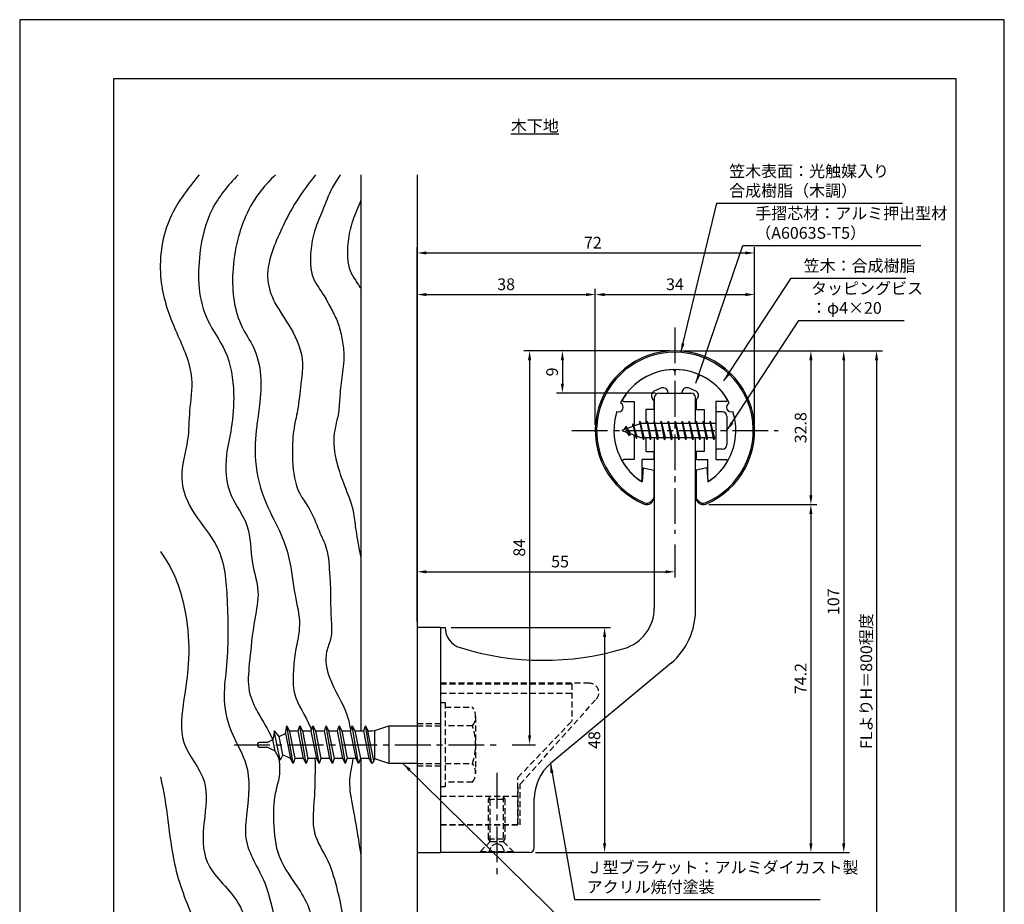
# Model space of a CAD drawing. Extents: x 0 to 210, y 0 to 297.
# Drawn here: x 0 to 210, y 108 to 297 of the extents above; entities that cross this region are included whole.
import ezdxf

# ---------------------------------------------------------------- set-up
doc = ezdxf.new("R2010")
doc.units = 0
doc.header["$LTSCALE"] = 0.4
doc.linetypes.add('CENTER2', pattern=[28.575, 19.05, -3.175, 3.175, -3.175])
doc.linetypes.add('HIDDEN2', pattern=[4.7625, 3.175, -1.5875])
doc.layers.get('0').update_dxf_attribs({"linetype": 'CONTINUOUS'})
doc.layers.get('DEFPOINTS').update_dxf_attribs({"linetype": 'CONTINUOUS'})
for name, color, linetype in [('BIS', 7, 'CONTINUOUS'), ('CENTER', 6, 'CENTER2'), ('DIMS', 1, 'CONTINUOUS'), ('GENKYO', 3, 'CONTINUOUS'), ('HATCH', 9, 'CONTINUOUS'), ('HIDDEN', 9, 'HIDDEN2'), ('MODEL', 7, 'CONTINUOUS'), ('SHINZAI', 7, 'CONTINUOUS'), ('TEXT', 7, 'CONTINUOUS'), ('TITLE', 7, 'CONTINUOUS'), ('ZYUSHI', 7, 'CONTINUOUS'), ('ZYUSHI2', 9, 'CONTINUOUS')]:
    doc.layers.add(name, color=color, linetype=linetype)
doc.styles.add('DIMS', font='romans.shx', dxfattribs={"width": 0.75, "bigfont": 'bigfont.shx'})
doc.styles.get("Standard").update_dxf_attribs({"font": 'romans.shx', "bigfont": 'bigfont.shx'})
doc.dimstyles.new('DIMS', dxfattribs={"dimscale": 0, "dimtxt": 2.5, "dimasz": 2, "dimexe": 1.25, "dimexo": 1.25, "dimtad": 1, "dimtxsty": 'DIMS', "dimcen": 0, "dimclrt": 7, "dimazin": 3, "dimtfac": 1, "dimtmove": 0, "dimatfit": 3})
doc.dimstyles.new('DIMS2', dxfattribs={"dimscale": 2, "dimtxt": 2.5, "dimasz": 2, "dimexe": 1, "dimexo": 1, "dimtad": 1, "dimtxsty": 'DIMS', "dimcen": 0, "dimclrt": 7, "dimazin": 3, "dimtfac": 1, "dimtix": 1, "dimtmove": 0, "dimatfit": 3})

# ---------------------------------------------------------------- blocks, each defined once
blk = doc.blocks.new('*D1')
at = {"layer": 'DEFPOINTS', "color": 0}
for p in [(156.75, 238.38), (122.75, 209.38), (156.75, 209.38)]:
    blk.add_point(p, dxfattribs=at)
at = {"layer": 'DIMS', "color": 0}
for p, q in [((122.75, 210.62), (122.75, 239.62)), ((156.75, 210.62), (156.75, 239.62)), ((124.75, 238.38), (154.75, 238.38))]:
    blk.add_line(p, q, dxfattribs=at)
for points in [[(124.75, 238.71), (124.75, 238.04), (122.75, 238.38)], [(154.75, 238.71), (154.75, 238.04), (156.75, 238.38)]]:
    blk.add_solid(points, dxfattribs=at)
at = {"layer": 'DIMS', "color": 7, "insert": (139.75, 240.25), "char_height": 2.5, "attachment_point": 5, "style": 'DIMS'}
blk.add_mtext('34', dxfattribs=at)
blk = doc.blocks.new('*D2')
at = {"layer": 'DEFPOINTS', "color": 0}
for p in [(156.75, 247.25), (156.75, 209.38), (84.75, 167.37)]:
    blk.add_point(p, dxfattribs=at)
at = {"layer": 'DIMS', "color": 0}
for p, q in [((84.75, 168.62), (84.75, 248.5)), ((156.75, 210.62), (156.75, 248.5)), ((86.75, 247.25), (154.75, 247.25))]:
    blk.add_line(p, q, dxfattribs=at)
for points in [[(86.75, 247.58), (86.75, 246.92), (84.75, 247.25)], [(154.75, 247.58), (154.75, 246.92), (156.75, 247.25)]]:
    blk.add_solid(points, dxfattribs=at)
at = {"layer": 'DIMS', "color": 7, "insert": (122.25, 249.12), "char_height": 2.5, "attachment_point": 5, "style": 'DIMS'}
blk.add_mtext('72', dxfattribs=at)
blk = doc.blocks.new('*D3')
at = {"layer": 'DEFPOINTS', "color": 0}
for p in [(146.7, 226.37), (84.75, 87.5), (182.75, 87.5)]:
    blk.add_point(p, dxfattribs=at)
at = {"layer": 'DIMS', "color": 0}
for p, q in [((147.95, 226.37), (184, 226.37)), ((182.75, 224.37), (182.75, 87.5))]:
    blk.add_line(p, q, dxfattribs=at)
blk.add_solid([(182.42, 224.37), (183.08, 224.37), (182.75, 226.37)], dxfattribs=at)
at = {"layer": 'DIMS', "color": 7, "insert": (180.88, 155.94), "char_height": 2.5, "attachment_point": 5, "rotation": 90, "style": 'DIMS'}
blk.add_mtext('FLよりH＝800程度', dxfattribs=at)
blk = doc.blocks.new('_NONE')
at = {"color": 0, "linetype": 'BYBLOCK'}
blk.add_circle((0, 0), 0.25, dxfattribs=at)
blk = doc.blocks.new('*D4')
at = {"layer": 'DEFPOINTS', "color": 0}
for p in [(139.75, 186.34), (139.75, 179.25), (84.75, 167.37)]:
    blk.add_point(p, dxfattribs=at)
at = {"layer": 'DIMS', "color": 0}
for p, q in [((139.75, 185.09), (139.75, 178)), ((84.75, 168.62), (84.75, 180.5)), ((86.75, 179.25), (137.75, 179.25))]:
    blk.add_line(p, q, dxfattribs=at)
for points in [[(86.75, 179.58), (86.75, 178.92), (84.75, 179.25)], [(137.75, 179.58), (137.75, 178.92), (139.75, 179.25)]]:
    blk.add_solid(points, dxfattribs=at)
at = {"layer": 'DIMS', "color": 7, "insert": (115.25, 181.12), "char_height": 2.5, "attachment_point": 5, "style": 'DIMS'}
blk.add_mtext('55', dxfattribs=at)
blk = doc.blocks.new('*D5')
at = {"layer": 'DEFPOINTS', "color": 0}
for p in [(139.75, 226.38), (115.75, 217.38), (136.85, 217.38)]:
    blk.add_point(p, dxfattribs=at)
at = {"layer": 'DIMS', "color": 0}
for p, q in [((138.5, 226.38), (114.5, 226.38)), ((115.75, 224.38), (115.75, 219.38)), ((135.6, 217.38), (114.5, 217.38))]:
    blk.add_line(p, q, dxfattribs=at)
for points in [[(115.42, 224.38), (116.08, 224.38), (115.75, 226.38)], [(115.42, 219.38), (116.08, 219.38), (115.75, 217.38)]]:
    blk.add_solid(points, dxfattribs=at)
at = {"layer": 'DIMS', "color": 7, "insert": (113.88, 221.88), "char_height": 2.5, "attachment_point": 5, "rotation": 90, "style": 'DIMS'}
blk.add_mtext('9', dxfattribs=at)
blk = doc.blocks.new('*D6')
at = {"layer": 'DEFPOINTS', "color": 0}
for p in [(139.75, 226.38), (103.8, 142.38), (108.75, 142.38)]:
    blk.add_point(p, dxfattribs=at)
at = {"layer": 'DIMS', "color": 0}
for p, q in [((138.5, 226.38), (107.5, 226.38)), ((108.75, 224.38), (108.75, 144.38)), ((105.05, 142.38), (110, 142.38))]:
    blk.add_line(p, q, dxfattribs=at)
for points in [[(108.42, 224.38), (109.08, 224.38), (108.75, 226.38)], [(108.42, 144.38), (109.08, 144.38), (108.75, 142.38)]]:
    blk.add_solid(points, dxfattribs=at)
at = {"layer": 'DIMS', "color": 7, "insert": (106.88, 184.38), "char_height": 2.5, "attachment_point": 5, "rotation": 90, "style": 'DIMS'}
blk.add_mtext('84', dxfattribs=at)
blk = doc.blocks.new('*D7')
at = {"layer": 'DEFPOINTS', "color": 0}
for p in [(139.7, 226.37), (108.75, 119.37), (175.75, 119.37)]:
    blk.add_point(p, dxfattribs=at)
at = {"layer": 'DIMS', "color": 0}
for p, q in [((140.95, 226.37), (177, 226.37)), ((175.75, 224.37), (175.75, 121.37)), ((110, 119.37), (177, 119.37))]:
    blk.add_line(p, q, dxfattribs=at)
for points in [[(175.42, 224.37), (176.08, 224.37), (175.75, 226.37)], [(175.42, 121.37), (176.08, 121.37), (175.75, 119.37)]]:
    blk.add_solid(points, dxfattribs=at)
at = {"layer": 'DIMS', "color": 7, "insert": (173.88, 172.87), "char_height": 2.5, "attachment_point": 5, "rotation": 90, "style": 'DIMS'}
blk.add_mtext('107', dxfattribs=at)
blk = doc.blocks.new('*D8')
at = {"layer": 'DEFPOINTS', "color": 0}
for p in [(122.75, 238.38), (122.75, 209.38), (84.75, 167.37)]:
    blk.add_point(p, dxfattribs=at)
at = {"layer": 'DIMS', "color": 0}
for p, q in [((84.75, 168.62), (84.75, 239.62)), ((122.75, 210.62), (122.75, 239.62)), ((86.75, 238.38), (120.75, 238.38))]:
    blk.add_line(p, q, dxfattribs=at)
for points in [[(86.75, 238.71), (86.75, 238.04), (84.75, 238.38)], [(120.75, 238.71), (120.75, 238.04), (122.75, 238.38)]]:
    blk.add_solid(points, dxfattribs=at)
at = {"layer": 'DIMS', "color": 7, "insert": (103.75, 240.25), "char_height": 2.5, "attachment_point": 5, "style": 'DIMS'}
blk.add_mtext('38', dxfattribs=at)
blk = doc.blocks.new('*D9')
at = {"layer": 'DEFPOINTS', "color": 0}
for p in [(90.75, 167.37), (108.75, 119.37), (124.75, 119.37)]:
    blk.add_point(p, dxfattribs=at)
at = {"layer": 'DIMS', "color": 0}
for p, q in [((92, 167.37), (126, 167.37)), ((124.75, 165.37), (124.75, 121.37)), ((110, 119.37), (126, 119.37))]:
    blk.add_line(p, q, dxfattribs=at)
for points in [[(124.42, 165.37), (125.08, 165.37), (124.75, 167.37)], [(124.42, 121.37), (125.08, 121.37), (124.75, 119.37)]]:
    blk.add_solid(points, dxfattribs=at)
at = {"layer": 'DIMS', "color": 7, "insert": (122.88, 143.37), "char_height": 2.5, "attachment_point": 5, "rotation": 90, "style": 'DIMS'}
blk.add_mtext('48', dxfattribs=at)
blk = doc.blocks.new('*D10')
at = {"layer": 'DEFPOINTS', "color": 0}
for p in [(145.75, 193.58), (108.75, 119.37), (168.75, 119.37)]:
    blk.add_point(p, dxfattribs=at)
at = {"layer": 'DIMS', "color": 0}
for p, q in [((147, 193.58), (170, 193.58)), ((168.75, 191.58), (168.75, 121.37)), ((110, 119.37), (170, 119.37))]:
    blk.add_line(p, q, dxfattribs=at)
for points in [[(168.42, 191.58), (169.08, 191.58), (168.75, 193.58)], [(168.42, 121.37), (169.08, 121.37), (168.75, 119.37)]]:
    blk.add_solid(points, dxfattribs=at)
at = {"layer": 'DIMS', "color": 7, "insert": (166.88, 156.48), "char_height": 2.5, "attachment_point": 5, "rotation": 90, "style": 'DIMS'}
blk.add_mtext('74.2', dxfattribs=at)
blk = doc.blocks.new('*D11')
at = {"layer": 'DEFPOINTS', "color": 0}
for p in [(139.75, 226.38), (145.75, 193.58), (168.75, 193.58)]:
    blk.add_point(p, dxfattribs=at)
at = {"layer": 'DIMS', "color": 0}
for p, q in [((141, 226.38), (170, 226.38)), ((168.75, 224.38), (168.75, 195.58)), ((147, 193.58), (170, 193.58))]:
    blk.add_line(p, q, dxfattribs=at)
for points in [[(168.42, 224.38), (169.08, 224.38), (168.75, 226.38)], [(168.42, 195.58), (169.08, 195.58), (168.75, 193.58)]]:
    blk.add_solid(points, dxfattribs=at)
at = {"layer": 'DIMS', "color": 7, "insert": (166.88, 209.98), "char_height": 2.5, "attachment_point": 5, "rotation": 90, "style": 'DIMS'}
blk.add_mtext('32.8', dxfattribs=at)

msp = doc.modelspace()

# ---------------------------------------------------------------- linework, layer by layer
at = {"layer": 'BIS'}
for p, q in [((148.45, 213.375), (148.45, 205.375)), ((149.85, 213.375), (148.45, 213.375)), ((150.85, 212.375), (150.85, 206.375)), ((132.45, 210.875), (128.45, 209.375)), ((129.3, 210.228), (128.875, 209.534)), ((129.3, 210.228), (129.653, 209.826)), ((130.05, 208.241), (129.3, 210.228)), ((129.3, 210.228), (130.191, 208.722)), ((130.8, 210.79), (130.623, 210.19)), ((131.55, 207.678), (130.8, 210.79)), ((130.8, 210.79), (131.036, 210.345)), ((130.8, 210.79), (131.648, 208.176)), ((132.274, 211.343), (132.16, 210.766)), ((133.05, 207.375), (132.274, 211.343)), ((132.274, 211.343), (133.144, 207.875)), ((132.3, 211.212), (132.438, 210.875)), ((148.45, 210.875), (132.45, 210.875)), ((133.8, 211.375), (133.706, 210.875)), ((134.55, 207.375), (133.8, 211.375)), ((133.8, 211.375), (134.644, 207.875)), ((133.8, 211.375), (133.988, 210.875)), ((135.3, 211.375), (135.206, 210.875)), ((136.05, 207.375), (135.3, 211.375)), ((135.3, 211.375), (135.488, 210.875)), ((135.3, 211.375), (136.144, 207.875)), ((136.8, 211.375), (136.706, 210.875)), ((137.55, 207.375), (136.8, 211.375)), ((136.8, 211.375), (136.988, 210.875)), ((136.8, 211.375), (137.644, 207.875)), ((138.3, 211.375), (138.206, 210.875)), ((138.3, 211.375), (138.488, 210.875)), ((138.3, 211.375), (139.144, 207.875)), ((139.05, 207.375), (138.3, 211.375)), ((139.8, 211.375), (139.706, 210.875)), ((140.55, 207.375), (139.8, 211.375)), ((139.8, 211.375), (139.988, 210.875)), ((139.8, 211.375), (140.644, 207.875)), ((141.3, 211.375), (141.206, 210.875)), ((142.05, 207.375), (141.3, 211.375)), ((141.3, 211.375), (141.488, 210.875)), ((141.3, 211.375), (142.144, 207.875)), ((142.8, 211.375), (142.706, 210.875)), ((143.55, 207.375), (142.8, 211.375)), ((142.8, 211.375), (142.988, 210.875)), ((142.8, 211.375), (143.644, 207.875)), ((144.3, 211.375), (144.206, 210.875)), ((145.05, 207.375), (144.3, 211.375)), ((144.3, 211.375), (144.488, 210.875)), ((144.3, 211.375), (145.144, 207.875)), ((145.8, 211.375), (145.706, 210.875)), ((145.8, 211.375), (146.644, 207.875)), ((146.55, 207.375), (145.8, 211.375)), ((145.8, 211.375), (145.988, 210.875)), ((147.3, 211.375), (147.206, 210.875)), ((148.05, 207.375), (147.3, 211.375)), ((147.3, 211.375), (147.488, 210.875)), ((147.3, 211.375), (148.144, 207.875)), ((128.45, 209.375), (132.45, 207.875)), ((130.05, 208.241), (129.58, 208.951)), ((130.191, 208.722), (130.05, 208.241)), ((131.267, 208.319), (131.55, 207.678)), ((131.648, 208.176), (131.55, 207.678)), ((132.45, 207.875), (148.45, 207.875)), ((132.863, 207.875), (133.05, 207.375)), ((133.144, 207.875), (133.05, 207.375)), ((134.363, 207.875), (134.55, 207.375)), ((134.644, 207.875), (134.55, 207.375)), ((135.863, 207.875), (136.05, 207.375)), ((136.144, 207.875), (136.05, 207.375)), ((137.363, 207.875), (137.55, 207.375)), ((137.644, 207.875), (137.55, 207.375)), ((138.863, 207.875), (139.05, 207.375)), ((139.144, 207.875), (139.05, 207.375)), ((140.363, 207.875), (140.55, 207.375)), ((140.644, 207.875), (140.55, 207.375)), ((141.863, 207.875), (142.05, 207.375)), ((142.144, 207.875), (142.05, 207.375)), ((143.363, 207.875), (143.55, 207.375)), ((143.644, 207.875), (143.55, 207.375)), ((144.863, 207.875), (145.05, 207.375)), ((145.144, 207.875), (145.05, 207.375)), ((146.363, 207.875), (146.55, 207.375)), ((146.644, 207.875), (146.55, 207.375)), ((147.863, 207.875), (148.05, 207.375)), ((148.144, 207.875), (148.05, 207.375)), ((149.85, 205.375), (148.45, 205.375)), ((54.314, 145.354), (54, 143.488)), ((55.535, 139.05), (54.307, 145.36)), ((55.308, 144.128), (54.314, 145.354)), ((56.678, 144.8), (56.942, 146.375)), ((56.942, 146.375), (57.54, 145.222)), ((58.292, 138.375), (56.942, 146.375)), ((57.54, 145.222), (57.75, 145.325)), ((57.54, 145.222), (58.66, 139.425)), ((57.75, 145.325), (59.375, 145.325)), ((59.375, 145.325), (59.742, 146.375)), ((60.547, 139.425), (59.375, 145.325)), ((59.742, 146.375), (60.287, 145.325)), ((61.092, 138.375), (59.742, 146.375)), ((60.287, 145.325), (62.175, 145.325)), ((60.287, 145.325), (61.46, 139.425)), ((62.175, 145.325), (62.542, 146.375)), ((63.347, 139.425), (62.175, 145.325)), ((63.892, 138.375), (62.542, 146.375)), ((62.542, 146.375), (63.087, 145.325)), ((63.087, 145.325), (64.975, 145.325)), ((63.087, 145.325), (64.26, 139.425)), ((64.975, 145.325), (65.342, 146.375)), ((66.147, 139.425), (64.975, 145.325)), ((65.342, 146.375), (65.887, 145.325)), ((66.692, 138.375), (65.342, 146.375)), ((65.887, 145.325), (67.775, 145.325)), ((65.887, 145.325), (67.06, 139.425)), ((67.775, 145.325), (68.142, 146.375)), ((68.947, 139.425), (67.775, 145.325)), ((68.142, 146.375), (68.687, 145.325)), ((69.492, 138.375), (68.142, 146.375)), ((68.687, 145.325), (70.575, 145.325)), ((68.687, 145.325), (69.86, 139.425)), ((70.575, 145.325), (70.942, 146.375)), ((71.747, 139.425), (70.575, 145.325)), ((70.942, 146.375), (71.487, 145.325)), ((72.292, 138.375), (70.942, 146.375)), ((71.487, 145.325), (73.375, 145.325)), ((71.487, 145.325), (73.375, 145.325)), ((71.487, 145.325), (72.66, 139.425)), ((73.375, 145.325), (73.742, 146.375)), ((74.547, 139.425), (73.375, 145.325)), ((73.742, 146.375), (74.287, 145.325)), ((75.092, 138.375), (73.742, 146.375)), ((74.287, 145.325), (75.092, 145.325)), ((75.556, 138.939), (74.287, 145.325)), ((75.092, 145.325), (75.75, 145.375)), ((75.75, 145.375), (78.75, 146.375)), ((75.75, 139.375), (75.75, 145.375)), ((78.75, 146.375), (78.75, 138.375)), ((78.75, 146.375), (84.75, 146.375)), ((52.75, 142.875), (51.05, 142.875)), ((52.75, 142.875), (54, 143.488)), ((54.52, 141.008), (54, 143.488)), ((55.308, 144.128), (56.678, 144.8)), ((56.136, 140.216), (55.308, 144.128)), ((56.678, 144.8), (57.747, 139.427)), ((50.75, 142.575), (50.75, 142.175)), ((51.05, 141.875), (52.75, 141.875)), ((54.52, 141.008), (52.75, 141.875)), ((55.535, 139.05), (54.52, 141.008)), ((56.136, 140.216), (55.535, 139.05)), ((57.747, 139.427), (56.136, 140.216)), ((58.292, 138.375), (57.747, 139.427)), ((58.66, 139.425), (58.292, 138.375)), ((60.547, 139.425), (58.66, 139.425)), ((61.092, 138.375), (60.547, 139.425)), ((61.46, 139.425), (61.092, 138.375)), ((63.347, 139.425), (61.46, 139.425)), ((63.347, 139.425), (62.75, 139.425)), ((63.892, 138.375), (63.347, 139.425)), ((64.26, 139.425), (63.892, 138.375)), ((66.147, 139.425), (64.26, 139.425)), ((66.692, 138.375), (66.147, 139.425)), ((67.06, 139.425), (66.692, 138.375)), ((68.947, 139.425), (67.06, 139.425)), ((69.492, 138.375), (68.947, 139.425)), ((69.492, 138.375), (69.86, 139.425)), ((71.747, 139.425), (69.86, 139.425)), ((72.292, 138.375), (71.747, 139.425)), ((72.66, 139.425), (72.292, 138.375)), ((74.547, 139.425), (72.66, 139.425)), ((74.547, 139.425), (72.66, 139.425)), ((75.092, 138.375), (74.547, 139.425)), ((75.556, 138.939), (75.092, 138.375)), ((75.556, 138.939), (75.75, 139.375)), ((78.75, 138.375), (75.75, 139.375)), ((84.75, 138.375), (78.75, 138.375))]:
    msp.add_line(p, q, dxfattribs=at)
for centre, radius, start, end in [((149.85, 212.375), 1, 0, 90), ((149.85, 206.375), 1, 270, 0), ((51.05, 142.575), 0.3, 90, 180), ((51.05, 142.175), 0.3, 180, 270)]:
    msp.add_arc(centre, radius, start, end, dxfattribs=at)
at = {"layer": 'CENTER'}
for p, q in [((139.75, 231.375), (139.75, 187.375)), ((117.75, 209.375), (161.75, 209.375)), ((45.75, 142.375), (102.25, 142.375)), ((101.75, 136.375), (101.75, 114.375))]:
    msp.add_line(p, q, dxfattribs=at)
at = {"layer": 'DEFPOINTS'}
msp.add_lwpolyline([(0, 0), (210, 0), (210, 297), (0, 297)], close=True, dxfattribs=at)
at = {"layer": 'GENKYO'}
for p, q in [((72.75, 263.918), (72.75, 145.325)), ((84.75, 263.918), (84.75, 146.375)), ((72.75, 139.425), (72.75, 87.5)), ((84.75, 138.375), (84.75, 87.5))]:
    msp.add_line(p, q, dxfattribs=at)
at = {"layer": 'HATCH'}
for points, knots in [([(38.296, 263.918), (35.697, 260.834), (30.761, 254.292), (29.455, 243.879), (31.114, 235.863), (33.892, 229.08), (37.441, 221.646), (36.045, 213.81), (36.139, 206.7), (33.483, 199.28), (37.015, 191.143), (43.533, 184.179), (44.451, 171.965), (44.53, 161.229), (43.143, 151.466), (45.042, 144.528), (49.451, 137.301), (48.694, 129.507), (47.545, 120.695), (52.856, 113.538), (54.297, 104.584), (56.903, 96.193), (56.164, 90.52), (55.672, 87.5)], [3.2389624, 3.2389624, 3.2389624, 3.2389624, 15.137813, 27.6812537, 33.0524125, 39.5869064, 49.7803474, 56.7452731, 62.8692676, 71.1821866, 79.2460214, 87.894753, 99.2574823, 114.1280138, 120.6724175, 128.4901623, 135.1857883, 145.5108442, 150.9923541, 161.2834942, 170.2266996, 178.2017882, 187.2381803, 187.2381803, 187.2381803, 187.2381803]), ([(46.582, 263.918), (44.441, 261.668), (40.349, 256.783), (37.69, 245.74), (38.163, 234.507), (44.692, 226.107), (45.907, 217.861), (45.394, 210.381), (43.648, 203.303), (44.112, 195.657), (49.508, 189.149), (49.052, 181.662), (51.381, 175.196), (49.768, 167.94), (49.107, 160.962), (48.421, 154.002), (50.966, 148.751), (53.002, 145.583), (53.909, 143.552), (53.949, 143.462)], [3.804604, 3.804604, 3.804604, 3.804604, 12.9677652, 22.8771937, 37.2023581, 44.6976189, 53.9783949, 61.3600616, 67.1388435, 75.9001963, 83.0881679, 91.2072694, 97.3457415, 103.2420677, 112.899215, 118.7573819, 123.6374341, 129.9295826, 130.2200216, 130.2200216, 130.2200216, 130.2200216]), ([(54.538, 263.918), (53.464, 262.86), (50.925, 260.215), (48.167, 255.513), (46.172, 249.536), (44.976, 241.585), (45.888, 233.203), (50.346, 226.88), (51.693, 221.068), (51.277, 215.365), (50.343, 209.37), (49.924, 202.254), (51.991, 194.288), (55.643, 187.913), (57.887, 181.328), (58.4, 174.79), (60.21, 168.224), (58.763, 162.816), (58.311, 157.992), (58.156, 152.138), (61.194, 148.427), (62.118, 145.674), (62.2, 145.398)], [1.86174, 1.86174, 1.86174, 1.86174, 6.3730134, 12.8581336, 17.9935273, 25.1849039, 37.0156059, 41.8973325, 48.1357549, 54.4222868, 58.9652491, 66.3604337, 75.6460896, 83.1223683, 88.3700635, 96.3327574, 102.803247, 108.3184066, 112.7295639, 117.4766655, 125.3251833, 126.1889961, 126.1889961, 126.1889961, 126.1889961]), ([(63.123, 263.918), (61.297, 261.615), (58.422, 257.804), (55.623, 251.865), (53.4, 246.926), (52.429, 241.557), (54.419, 236.042), (58.322, 230.959), (60.79, 224.851), (59.839, 218.892), (59.487, 214.125), (58.398, 209.969), (58.154, 206.329), (58.133, 201.792), (58.808, 196.721), (62.184, 192.467), (63.608, 188.361), (65.907, 183.747), (66.041, 179.067), (66.359, 175.051), (66.293, 172.09), (66.405, 168.877), (66.749, 165.418), (64.848, 161.401), (66.043, 155.366), (69.607, 150.488), (70.398, 146.483), (70.608, 145.325)], [2.0837229, 2.0837229, 2.0837229, 2.0837229, 10.8615277, 16.3800136, 21.7047896, 27.1562058, 32.2107919, 38.7012691, 46.5401724, 50.9024312, 56.5869803, 60.8967358, 63.7268284, 67.4872459, 74.6050387, 78.3547838, 83.5096038, 87.5686797, 93.6665655, 97.2499955, 99.6984198, 102.5250996, 106.9521043, 109.8116204, 115.5001857, 124.1785462, 127.6765709, 127.6765709, 127.6765709, 127.6765709]), ([(68.373, 263.918), (67.762, 263.012), (66.233, 260.599), (64.707, 256.519), (62.808, 252.136), (62.061, 248.402), (61.998, 245.184), (62.214, 241.851), (64.575, 238.893), (66.284, 235.619), (67.84, 232.706), (68.699, 229.491), (69.302, 225.624), (68.859, 221.339), (68.22, 217.089), (68.129, 212.879), (66.635, 208.268), (67.348, 202.803), (69.303, 197.427), (71.193, 192.867), (71.634, 188.084), (72.243, 184.802), (72.653, 182.732), (72.75, 182.266)], [1.8465148, 1.8465148, 1.8465148, 1.8465148, 5.1173781, 10.4196349, 14.841468, 19.4494436, 21.6896266, 24.5403845, 29.2116559, 32.5890903, 35.6923601, 39.0680643, 42.5184947, 47.3765363, 51.8866734, 55.4348479, 59.9423239, 66.2256036, 71.4438278, 77.1829679, 80.8750632, 85.7774453, 87.2034729, 87.2034729, 87.2034729, 87.2034729]), ([(72.75, 258.482), (72.652, 258.237), (72.003, 256.62), (70.701, 253.616), (69.955, 249.882), (69.892, 246.663), (70.108, 243.331), (71.808, 241.201), (72.693, 239.776), (72.75, 239.683)], [9.6279964, 9.6279964, 9.6279964, 9.6279964, 10.4196349, 14.841468, 19.4494436, 21.6896266, 24.5403845, 29.2116559, 29.5366057, 29.5366057, 29.5366057, 29.5366057]), ([(30, 183.562), (30.595, 182.688), (33.3, 178.69), (35.647, 170.891), (36.372, 160.984), (35.015, 152.028), (33.57, 142.447), (40.7, 135.132), (39.136, 126.011), (38.76, 116.227), (48.103, 109.221), (49.622, 97.839), (49.098, 90.597), (48.98, 87.5)], [85.9063045, 85.9063045, 85.9063045, 85.9063045, 89.0515978, 100.2487651, 109.8675205, 118.5279014, 127.792954, 137.117586, 145.7208473, 154.3495418, 164.7411456, 177.3414825, 186.6929266, 186.6929266, 186.6929266, 186.6929266]), ([(55.146, 139.8), (55.435, 138.417), (55.614, 135.733), (54.098, 131.256), (54.083, 125.48), (54.728, 117.847), (59.363, 112.224), (62.744, 105.897), (62.674, 98.839), (62.758, 92.515), (62.318, 88.65), (62.166, 87.5)], [133.9972933, 133.9972933, 133.9972933, 133.9972933, 138.1584119, 141.9346563, 147.9694981, 155.4267303, 164.2111921, 169.22722, 176.6221638, 184.8253084, 188.3033472, 188.3033472, 188.3033472, 188.3033472]), ([(62.979, 139.425), (63.007, 138.407), (62.995, 135.279), (62.847, 130.072), (62.109, 123.349), (66.111, 117.747), (67.711, 111.462), (69.289, 104.981), (68.872, 98.665), (69.387, 92.718), (68.812, 89.189), (68.491, 87.5)], [132.207336, 132.207336, 132.207336, 132.207336, 135.2584542, 141.6025697, 148.0042518, 154.6855577, 161.2830729, 167.4432559, 174.556005, 180.1281445, 185.2615322, 185.2615322, 185.2615322, 185.2615322]), ([(71.047, 139.425), (70.865, 137.906), (69.907, 134.27), (71.115, 128.782), (72.027, 123.443), (72.53, 120.194), (72.75, 118.736)], [133.6091881, 133.6091881, 133.6091881, 133.6091881, 138.2053014, 144.6530747, 150.102817, 154.5271006, 154.5271006, 154.5271006, 154.5271006]), ([(30, 135.492), (31.545, 129.441), (31.776, 118.651), (36.854, 104.997), (42.103, 95.651), (42.689, 89.658), (42.71, 87.5)], [39.817007, 39.817007, 39.817007, 39.817007, 58.5406565, 71.5179542, 83.3801204, 89.866319, 89.866319, 89.866319, 89.866319])]:
    msp.add_open_spline(points, degree=3, knots=knots, dxfattribs=at)
at = {"layer": 'HIDDEN'}
for p, q in [((121.518, 155.475), (89.75, 155.475)), ((89.75, 155.375), (117.75, 155.375)), ((89.75, 153.375), (117.75, 153.375)), ((117.75, 155.375), (117.75, 147.375)), ((89.75, 151.375), (90.75, 151.375)), ((90.75, 151.375), (90.75, 133.375)), ((106.75, 133.947), (122.962, 152.091)), ((90.75, 150.375), (96.564, 150.375)), ((97.25, 148.375), (97.25, 136.375)), ((106.25, 135.375), (117.75, 147.375)), ((84.75, 146.875), (89.75, 146.875)), ((84.75, 146.375), (89.75, 146.375)), ((96.564, 146.375), (90.75, 146.375)), ((84.75, 138.375), (89.75, 138.375)), ((84.75, 137.875), (89.75, 137.875)), ((90.75, 138.375), (96.564, 138.375)), ((106.25, 125.375), (106.25, 135.375)), ((90.75, 133.375), (89.75, 133.375)), ((96.564, 134.375), (90.75, 134.375)), ((106.25, 133.375), (106.25, 125.375)), ((106.75, 125.275), (106.75, 133.947)), ((89.75, 131.375), (106.25, 131.375)), ((100, 130.769), (100.35, 131.375)), ((100, 122.331), (100, 130.769)), ((100, 130.769), (103.5, 130.769)), ((100.35, 121.725), (100.35, 131.375)), ((103.15, 131.375), (103.15, 121.725)), ((103.15, 131.375), (103.5, 130.769)), ((103.5, 130.769), (103.5, 122.331)), ((89.75, 125.375), (106.25, 125.375)), ((89.75, 125.375), (106.25, 125.375)), ((89.75, 125.275), (106.75, 125.275)), ((100, 122.331), (103.5, 122.331)), ((100.35, 121.725), (100, 122.331)), ((103.5, 122.331), (103.15, 121.725)), ((98.25, 119.625), (100.35, 121.725)), ((100, 119.375), (100.75, 120.875)), ((100.35, 121.725), (103.15, 121.725)), ((100.75, 120.875), (101.75, 121.375)), ((101.75, 121.375), (102.75, 120.875)), ((102.75, 120.875), (103.5, 119.375)), ((103.15, 121.725), (105.25, 119.625)), ((98.25, 119.625), (105.25, 119.625)), ((98.25, 119.375), (98.25, 119.625)), ((105.25, 119.625), (105.25, 119.375))]:
    msp.add_line(p, q, dxfattribs=at)
for centre, radius, start, end in [((121.518, 153.475), 2, 316.21888, 90), ((93.993, 148.375), 3.257, 322.12112, 37.87888), ((85.25, 142.375), 12, 340.52878, 19.47122), ((93.993, 136.375), 3.257, 322.12112, 37.87888)]:
    msp.add_arc(centre, radius, start, end, dxfattribs=at)
at = {"layer": 'MODEL'}
for p, q in [((135.35, 216.375), (135.35, 210.875)), ((136.35, 217.375), (143.15, 217.375)), ((144.15, 210.875), (144.15, 216.375)), ((135.35, 207.875), (135.35, 171.519)), ((144.15, 171.123), (144.15, 207.875)), ((84.75, 167.375), (84.75, 119.375)), ((89.75, 167.375), (84.75, 167.375)), ((89.75, 167.375), (89.75, 119.375)), ((89.75, 167.375), (90.75, 167.375)), ((138.993, 159.803), (113.188, 138.365)), ((109.75, 120.375), (109.75, 130.819)), ((84.75, 119.375), (89.75, 119.375)), ((108.75, 119.375), (89.75, 119.375))]:
    msp.add_line(p, q, dxfattribs=at)
for centre, radius, start, end in [((136.35, 216.375), 1, 90, 180), ((143.15, 216.375), 1, 0, 90), ((126.35, 171.519), 9, 286.67061, 0), ((129.15, 171.123), 15, 311.00909, 0), ((95.25, 167.375), 4.5, 180, 252.73745), ((111.72, 220.375), 60, 252.73745, 286.67061), ((119.75, 130.819), 10, 131.00909, 180), ((108.75, 120.375), 1, 270, 0)]:
    msp.add_arc(centre, radius, start, end, dxfattribs=at)
at = {"layer": 'SHINZAI'}
for p, q in [((139.75, 222.075), (139.453, 222.372)), ((139.75, 222.075), (140.047, 222.372)), ((138.25, 217.375), (138.25, 217.499)), ((138.25, 217.375), (141.25, 217.375)), ((141.25, 217.375), (141.25, 217.499)), ((128.84, 215.576), (131.05, 215.576)), ((131.05, 215.576), (131.05, 210.35)), ((135.25, 215.802), (134.908, 216.289)), ((135.25, 215.802), (135.25, 213.875)), ((144.25, 215.802), (144.592, 216.289)), ((144.25, 215.802), (144.25, 213.875)), ((148.45, 215.576), (148.45, 209.675)), ((150.66, 215.576), (148.45, 215.576)), ((133.55, 213.875), (133.55, 210.875)), ((135.25, 213.875), (133.55, 213.875)), ((144.25, 213.875), (145.95, 213.875)), ((145.95, 213.875), (145.95, 210.875)), ((131.05, 208.4), (131.05, 203.175)), ((148.45, 209.075), (148.45, 203.175)), ((133.55, 207.875), (133.55, 204.875)), ((145.95, 207.875), (145.95, 204.875)), ((133.55, 204.875), (135.25, 204.875)), ((135.25, 204.875), (135.25, 203.175)), ((144.25, 204.875), (144.25, 203.175)), ((145.95, 204.875), (144.25, 204.875)), ((131.05, 203.175), (128.841, 203.175)), ((135.25, 203.175), (132.75, 203.175)), ((132.75, 198.987), (132.75, 203.175)), ((144.25, 203.175), (146.75, 203.175)), ((146.75, 198.987), (146.75, 203.175)), ((148.45, 203.175), (150.659, 203.175))]:
    msp.add_line(p, q, dxfattribs=at)
for centre, radius, start, end in [((139.75, 209.375), 13, 91.30741, 149.21066), ((139.75, 209.375), 13, 30.78934, 88.69259), ((139.75, 209.375), 9.5, 107.10464, 118.24367), ((137.25, 217.499), 1, 0, 107.10464), ((142.25, 217.499), 1, 72.89536, 180), ((139.75, 209.375), 9.5, 61.75633, 72.89536), ((135.728, 216.863), 1, 118.24367, 215), ((143.772, 216.863), 1, 325, 61.75633), ((128.84, 215.876), 0.3, 149.21066, 270), ((150.66, 215.876), 0.3, 270, 30.78934), ((128.841, 202.874), 0.301, 90, 210.79024), ((139.75, 209.375), 13, 210.79024, 234.89251), ((139.75, 209.375), 13, 305.10749, 329.20976), ((150.659, 202.874), 0.301, 329.20976, 90), ((132.448, 198.987), 0.302, 234.89251, 0), ((147.052, 198.987), 0.302, 180, 305.10749)]:
    msp.add_arc(centre, radius, start, end, dxfattribs=at)
at = {"layer": 'TITLE'}
msp.add_lwpolyline([(20, 12.625), (199.75, 12.625), (199.75, 284.375), (20, 284.375)], close=True, dxfattribs=at)
at = {"layer": 'ZYUSHI'}
for p, q in [((132.95, 201.421), (132.75, 198.421)), ((132.95, 201.421), (135.25, 200.921)), ((135.25, 200.921), (135.25, 195.083)), ((146.55, 201.421), (144.25, 200.921)), ((144.25, 200.921), (144.25, 195.083)), ((146.55, 201.421), (146.75, 198.421))]:
    msp.add_line(p, q, dxfattribs=at)
for centre, radius, start, end in [((139.75, 209.375), 17, 292.77397, 247.22603), ((139.75, 209.375), 13, 26.90846, 153.09154), ((127.74, 214.35), 1, 249.70423, 65.29577), ((151.76, 214.35), 1, 114.70423, 290.29577), ((139.75, 209.375), 13, 161.90846, 237.42103), ((139.75, 209.375), 13, 302.57897, 18.09154), ((133.75, 195.083), 1.5, 247.22603, 0), ((145.75, 195.083), 1.5, 180, 292.77397)]:
    msp.add_arc(centre, radius, start, end, dxfattribs=at)
at = {"layer": 'ZYUSHI2'}
for p, q in [((134.599, 194.235), (135.235, 194.871)), ((144.901, 194.235), (144.265, 194.871))]:
    msp.add_line(p, q, dxfattribs=at)
for centre, radius, start, end in [((139.75, 209.375), 16.7, 292.77397, 247.22603), ((133.75, 195.083), 1.2, 247.22603, 315), ((145.75, 195.083), 1.2, 225, 292.77397)]:
    msp.add_arc(centre, radius, start, end, dxfattribs=at)

# ---------------------------------------------------------------- texts
at = {"layer": 'DIMS', "color": 7, "char_height": 2.5, "attachment_point": 7}
for s, insert in [('笠木表面：光触媒入り\\P\u3000\u3000\u3000\u3000\u3000合成樹脂（木調）', (151.311, 258.5)), ('手摺芯材：アルミ押出型材\\P\u3000\u3000\u3000（A6063S-T5）', (156.888, 249.5)), ('\u3000\\P 笠木：合成樹脂', (167.197, 242.5)), ('タッピングビス\\P\u3000：φ4×20', (168.775, 233.5)), ('Ｊ型ブラケット：アルミダイカスト製\\Pアクリル焼付塗装', (120.925, 110))]:
    msp.add_mtext(s, dxfattribs=dict(at, insert=insert))
at = {"layer": 'TEXT', "insert": (109.875, 274.375), "char_height": 2.5, "width": 10.5569, "attachment_point": 5}
msp.add_mtext('{\\L木下地}', dxfattribs=at)

# ---------------------------------------------------------------- dimensions: what is measured, and where the dimension line sits
at = {"layer": 'DIMS'}
for base, p2, picture, middle in [((156.75, 247.25), (156.75, 209.375), '*D2', (122.25, 247.25)), ((139.75, 179.25), (139.75, 186.34), '*D4', (115.25, 179.25))]:
    dim = msp.add_linear_dim(base=base, p1=(84.75, 167.375), p2=p2, dimstyle='DIMS', override={"dimscale": 1}, dxfattribs=at)
    dim.commit()
    dim.dimension.update_dxf_attribs({"geometry": picture, "text_midpoint": middle, "dimtype": 160})
for base, p1, p2, override, picture, middle in [((122.75, 238.375), (84.75, 167.375), (122.75, 209.375), {"dimscale": 1}, '*D8', (103.75, 240.25)), ((156.75, 238.375), (122.75, 209.375), (156.75, 209.375), {"dimscale": 1, "dimtmove": 1}, '*D1', (139.75, 240.25))]:
    dim = msp.add_linear_dim(base=base, p1=p1, p2=p2, dimstyle='DIMS', override=override, dxfattribs=at)
    dim.commit()
    dim.dimension.update_dxf_attribs({"geometry": picture, "text_midpoint": middle})
dim = msp.add_linear_dim(base=(182.75, 87.5), p1=(146.701, 226.375), p2=(84.75, 87.5), angle=90, text='FLよりH＝800程度', dimstyle='DIMS', override={"dimscale": 1, "dimblk2": 'NONE', "dimsah": 1, "dimse2": 1}, dxfattribs=at)
dim.commit()
dim.dimension.update_dxf_attribs({"geometry": '*D3', "text_midpoint": (180.875, 155.937)})
for base, p1, p2, override, picture, middle in [((108.75, 142.375), (139.75, 226.375), (103.799, 142.375), {"dimscale": 1}, '*D6', (106.875, 184.375)), ((175.75, 119.375), (139.701, 226.375), (108.75, 119.375), {"dimscale": 1}, '*D7', (173.875, 172.875)), ((115.75, 217.375), (139.75, 226.375), (136.85, 217.375), {"dimscale": 1}, '*D5', (113.875, 221.875)), ((168.75, 193.583), (139.75, 226.375), (145.75, 193.583), {"dimscale": 1, "dimdec": 1}, '*D11', (166.875, 209.979)), ((168.75, 119.375), (145.75, 193.583), (108.75, 119.375), {"dimscale": 1, "dimdec": 1}, '*D10', (166.875, 156.479)), ((124.75, 119.375), (90.75, 167.375), (108.75, 119.375), {"dimscale": 1, "dimtmove": 2}, '*D9', (122.875, 143.375))]:
    dim = msp.add_linear_dim(base=base, p1=p1, p2=p2, angle=90, dimstyle='DIMS', override=override, dxfattribs=at)
    dim.commit()
    dim.dimension.update_dxf_attribs({"geometry": picture, "text_midpoint": middle})

# ---------------------------------------------------------------- leaders
at = {"layer": 'DIMS', "annotation_type": 0, "has_hookline": 1, "hookline_direction": 0}
for points, dimstyle, override, text_width in [([(141.021, 226.02), (148.686, 257.875), (150.686, 257.875)], 'DIMS2', {"dimscale": 1, "dimasz": 2}, 37), ([(144.243, 219.459), (154.263, 248.875), (156.263, 248.875)], 'DIMS2', {"dimscale": 1, "dimasz": 2}, 35.333), ([(150.21, 219.945), (164.572, 241.875), (166.572, 241.875)], 'DIMS2', {"dimscale": 1, "dimasz": 2}, 21.833), ([(150.85, 209.375), (166.15, 232.875), (168.15, 232.875)], 'DIMS2', {"dimscale": 1, "dimasz": 2}, 19.833), ([(81.75, 138.375), (118.3, 102.375), (120.3, 102.375)], 'DIMS', {"dimscale": 1}, 24.167), ([(113.188, 138.365), (118.3, 109.375), (120.3, 109.375)], 'DIMS', {"dimscale": 1}, 49.833)]:
    msp.add_leader(points, dimstyle=dimstyle, override=override, dxfattribs=dict(at, text_width=text_width))

doc.saveas('drawing.dxf')
